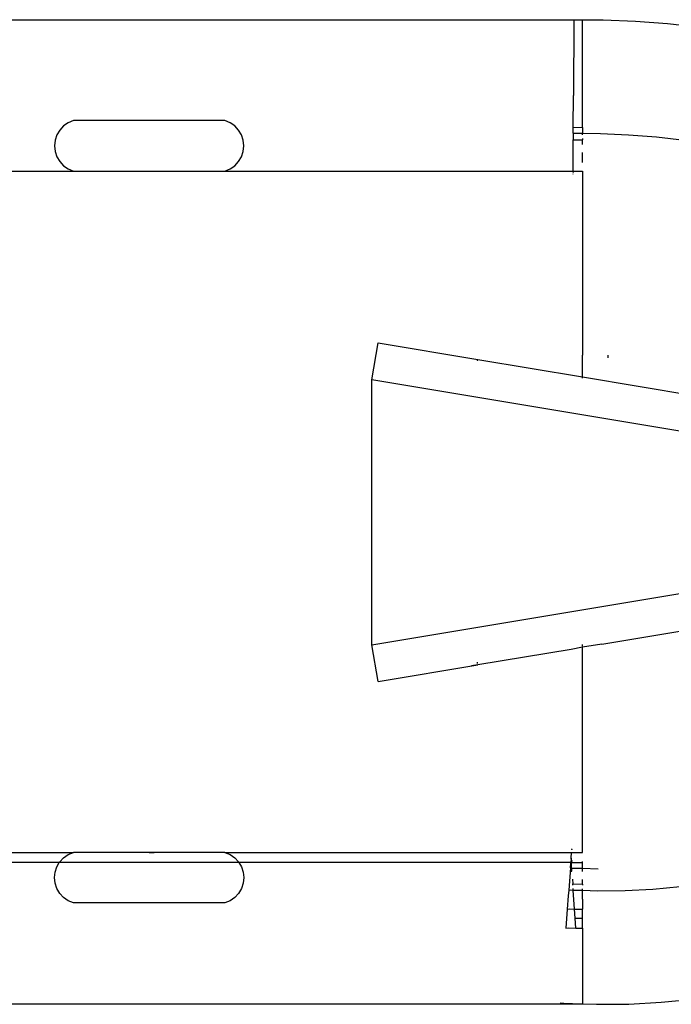
# Model space of a CAD drawing. Units: inches. Extents: x 61 to 478, y -85 to 120.
# Drawn here: x 229 to 231, y 75 to 79 of the extents above; entities that cross this region are included whole.
import ezdxf

# ---------------------------------------------------------------- set-up
doc = ezdxf.new("R2010")
doc.units = ezdxf.units.IN
doc.header["$MEASUREMENT"] = 0
doc.layers.add('Edges', color=7, linetype='Continuous')

# ---------------------------------------------------------------- blocks, each defined once
blk = doc.blocks.new('teardrop trailer pl')
at = {"layer": 'Edges'}
for p, q in [((199.7992, 62.9648), (204.551, 62.9648)), ((204.551, 62.9648), (204.5499, 62.7158)), ((204.551, 62.9648), (204.5799, 62.9647)), ((204.5799, 62.9647), (204.648, 62.9644)), ((204.5799, 62.6108), (204.5799, 62.9647)), ((204.648, 62.9644), (204.754, 62.96)), ((204.754, 62.96), (204.8597, 62.9518)), ((204.8597, 62.9518), (204.965, 62.9398)), ((204.5494, 62.6109), (204.5499, 62.7158)), ((202.8734, 62.6153), (202.8608, 62.6017)), ((202.8886, 62.6258), (202.8734, 62.6153)), ((202.9057, 62.6328), (202.8886, 62.6258)), ((203.4037, 62.6328), (202.9057, 62.6328)), ((203.4209, 62.6258), (203.4037, 62.6328)), ((203.4361, 62.6153), (203.4209, 62.6258)), ((203.4487, 62.6017), (203.4361, 62.6153)), ((204.5493, 62.5913), (204.5494, 62.6109)), ((204.5494, 62.6109), (204.5799, 62.6108)), ((204.5799, 62.6108), (204.5799, 62.5912)), ((202.8513, 62.5858), (202.8455, 62.5683)), ((202.8608, 62.6017), (202.8513, 62.5858)), ((203.4582, 62.5858), (203.4487, 62.6017)), ((203.464, 62.5683), (203.4582, 62.5858)), ((204.5493, 62.5913), (204.5492, 62.5697)), ((204.5493, 62.5913), (204.5799, 62.5912)), ((204.5799, 62.5858), (204.5799, 62.5912)), ((204.5799, 62.5912), (204.6395, 62.5902)), ((204.5799, 62.5739), (204.5799, 62.5696)), ((204.6395, 62.5902), (204.7318, 62.5864)), ((204.7318, 62.5864), (204.8239, 62.5793)), ((204.8239, 62.5793), (204.9157, 62.5687)), ((202.8455, 62.5683), (202.8435, 62.5498)), ((202.8435, 62.5498), (202.8455, 62.5314)), ((203.466, 62.5498), (203.464, 62.5683)), ((203.464, 62.5314), (203.466, 62.5498)), ((204.5488, 62.4668), (204.5492, 62.5697)), ((204.5492, 62.5697), (204.5799, 62.5696)), ((204.5799, 62.5547), (204.5799, 62.5696)), ((202.8455, 62.5314), (202.8513, 62.5139)), ((202.8513, 62.5139), (202.8608, 62.498)), ((203.4487, 62.498), (203.4582, 62.5139)), ((203.4582, 62.5139), (203.464, 62.5314)), ((204.5799, 62.4951), (204.5799, 62.5284)), ((202.8608, 62.498), (202.8734, 62.4844)), ((202.8734, 62.4844), (202.8886, 62.4739)), ((202.8886, 62.4739), (202.9057, 62.4668)), ((203.4037, 62.4668), (203.4209, 62.4739)), ((203.4209, 62.4739), (203.4361, 62.4844)), ((203.4361, 62.4844), (203.4487, 62.498)), ((199.3012, 62.4668), (202.9057, 62.4668)), ((202.9057, 62.4668), (203.4037, 62.4668)), ((203.4037, 62.4668), (204.5488, 62.4668)), ((204.5488, 62.4629), (204.5487, 62.4616)), ((204.5487, 62.4583), (204.5487, 62.4565)), ((204.5488, 62.4668), (204.5799, 62.4668)), ((204.5799, 62.4668), (204.5799, 61.8611)), ((203.8877, 61.7806), (203.9079, 61.9018)), ((203.9079, 61.9018), (204.2359, 61.8471)), ((204.5799, 61.7898), (204.5799, 61.8611)), ((204.6629, 61.8613), (204.6629, 61.8593)), ((204.6629, 61.8593), (204.6629, 61.8525)), ((204.2352, 61.843), (204.2359, 61.8471)), ((204.2359, 61.8471), (204.5799, 61.7898)), ((205.3817, 61.5316), (203.8877, 61.7806)), ((203.8877, 60.9091), (203.8877, 61.7806)), ((204.5799, 61.7855), (204.5799, 61.7898)), ((204.5799, 61.7898), (205.2103, 61.6847)), ((203.8877, 60.9091), (205.3817, 61.1581)), ((204.6432, 60.9105), (205.1208, 60.9902)), ((203.9079, 60.788), (203.8877, 60.9091)), ((204.5429, 60.8938), (204.2358, 60.8426)), ((204.5799, 60.901), (204.5429, 60.8938)), ((204.6432, 60.9105), (204.5799, 60.901)), ((204.5799, 60.9042), (204.5799, 60.9095)), ((204.5799, 60.8286), (204.5799, 60.901)), ((203.9079, 60.788), (204.2358, 60.8426)), ((204.2358, 60.8426), (204.2154, 60.8392)), ((204.2351, 60.8468), (204.2342, 60.8519)), ((204.2358, 60.8426), (204.2356, 60.8437)), ((204.5799, 60.2258), (204.5799, 60.8286)), ((197.0602, 60.2258), (202.9057, 60.2258)), ((202.8608, 60.1947), (202.8734, 60.2082)), ((202.8734, 60.2082), (202.8886, 60.2188)), ((202.8886, 60.2188), (202.9057, 60.2258)), ((203.4037, 60.2258), (202.9057, 60.2258)), ((203.1547, 60.2258), (203.1709, 60.2258)), ((203.4037, 60.2258), (203.4209, 60.2188)), ((203.4037, 60.2258), (204.5443, 60.2258)), ((203.4209, 60.2188), (203.4361, 60.2082)), ((203.4361, 60.2082), (203.4487, 60.1947)), ((204.5429, 60.207), (204.5422, 60.1976)), ((204.5429, 60.207), (204.5443, 60.2258)), ((204.5439, 60.1987), (204.5429, 60.207)), ((204.5443, 60.2258), (204.5465, 60.2256)), ((204.5451, 60.2354), (204.545, 60.2343)), ((204.5451, 60.2354), (204.5452, 60.2374)), ((204.5465, 60.2256), (204.5799, 60.2258)), ((202.8594, 60.1925), (197.0268, 60.1925)), ((202.8455, 60.1612), (202.8513, 60.1788)), ((202.8513, 60.1788), (202.8594, 60.1925)), ((202.8594, 60.1925), (202.8608, 60.1947)), ((203.45, 60.1925), (202.8594, 60.1925)), ((203.4487, 60.1947), (203.45, 60.1925)), ((204.5383, 60.1925), (203.45, 60.1925)), ((203.45, 60.1925), (203.4582, 60.1788)), ((203.4582, 60.1788), (203.464, 60.1612)), ((204.5404, 60.1747), (204.5348, 60.102)), ((204.5418, 60.1926), (204.5383, 60.1925)), ((204.5404, 60.1747), (204.5407, 60.1788)), ((204.5404, 60.1747), (204.5436, 60.1744)), ((204.5407, 60.1788), (204.5414, 60.1876)), ((204.5414, 60.1876), (204.5418, 60.1926)), ((204.5439, 60.1787), (204.5414, 60.1876)), ((204.5418, 60.1926), (204.5422, 60.1976)), ((204.5439, 60.1925), (204.5418, 60.1926)), ((204.5422, 60.1976), (204.5439, 60.1987)), ((204.5436, 60.1744), (204.5429, 60.1622)), ((204.5436, 60.1744), (204.5439, 60.1787)), ((204.5449, 60.1641), (204.5436, 60.1744)), ((204.5436, 60.1744), (204.5799, 60.1744)), ((204.545, 60.1987), (204.5439, 60.1925)), ((204.5439, 60.1787), (204.5439, 60.1925)), ((204.5439, 60.1925), (204.5799, 60.1925)), ((204.5799, 60.1925), (204.5799, 60.1962)), ((204.5799, 60.1744), (204.5799, 60.1925)), ((202.8435, 60.1428), (202.8455, 60.1612)), ((202.8455, 60.1244), (202.8435, 60.1428)), ((203.464, 60.1612), (203.466, 60.1428)), ((203.466, 60.1428), (203.464, 60.1244)), ((204.5799, 60.1744), (204.631, 60.1715)), ((204.5799, 60.1629), (204.5799, 60.1744)), ((202.8513, 60.1069), (202.8455, 60.1244)), ((203.464, 60.1244), (203.4582, 60.1069)), ((204.5468, 60.1378), (204.5478, 60.123)), ((204.5481, 60.1186), (204.5478, 60.123)), ((204.5478, 60.123), (204.5799, 60.1219)), ((204.5799, 60.1219), (204.5799, 60.1367)), ((204.5799, 60.1219), (204.5799, 60.1176)), ((204.8111, 60.105), (204.9013, 60.1137)), ((202.8608, 60.091), (202.8513, 60.1069)), ((202.8734, 60.0774), (202.8608, 60.091)), ((202.8886, 60.0669), (202.8734, 60.0774)), ((203.4361, 60.0774), (203.4209, 60.0669)), ((203.4487, 60.091), (203.4361, 60.0774)), ((203.4582, 60.1069), (203.4487, 60.091)), ((204.5333, 60.0826), (204.5299, 60.0391)), ((204.5348, 60.102), (204.5333, 60.0826)), ((204.5348, 60.102), (204.5396, 60.1024)), ((204.5396, 60.1024), (204.5493, 60.1013)), ((204.5493, 60.1013), (204.549, 60.1067)), ((204.5493, 60.1013), (204.5799, 60.1013)), ((204.5538, 60.0391), (204.5493, 60.1013)), ((204.5799, 60.1013), (204.5799, 60.1057)), ((204.5799, 60.1013), (204.6301, 60.0993)), ((204.5799, 60.0721), (204.5799, 60.1013)), ((204.6301, 60.0993), (204.7207, 60.1002)), ((204.7207, 60.1002), (204.8111, 60.105)), ((202.9057, 60.0598), (202.8886, 60.0669)), ((203.4037, 60.0598), (202.9057, 60.0598)), ((203.4209, 60.0669), (203.4037, 60.0598)), ((204.5799, 60.0721), (204.5799, 60.0391)), ((204.5299, 60.0391), (204.5251, 59.9768)), ((204.5299, 60.0391), (204.5362, 60.0397)), ((204.5362, 60.0397), (204.5538, 60.0391)), ((204.5538, 60.0391), (204.5799, 60.0391)), ((204.5559, 60.0093), (204.5538, 60.0391)), ((204.5799, 60.0093), (204.5799, 60.0391)), ((204.5582, 59.9768), (204.5559, 60.0093)), ((204.5559, 60.0093), (204.5799, 60.0093)), ((204.5799, 59.9768), (204.5799, 60.0093)), ((204.5251, 59.9768), (204.5327, 59.9777)), ((204.5327, 59.9777), (204.5582, 59.9768)), ((204.5582, 59.9768), (204.5799, 59.9768)), ((204.5799, 59.9768), (204.5799, 59.7278)), ((196.6119, 59.7278), (204.5759, 59.7278)), ((204.5062, 59.7307), (204.519, 59.7298)), ((204.519, 59.7298), (204.5759, 59.7278)), ((204.5759, 59.7278), (204.5799, 59.7278)), ((204.5799, 59.7278), (204.6256, 59.7262)), ((204.6256, 59.7262), (204.7323, 59.7272)), ((204.7323, 59.7272), (204.8389, 59.7328)), ((204.8389, 59.7328), (204.9451, 59.743))]:
    blk.add_line(p, q, dxfattribs=at)

msp = doc.modelspace()

# ---------------------------------------------------------------- block references
msp.add_blockref('teardrop trailer pl', (25.9664, 15.5692))

doc.saveas('drawing.dxf')
